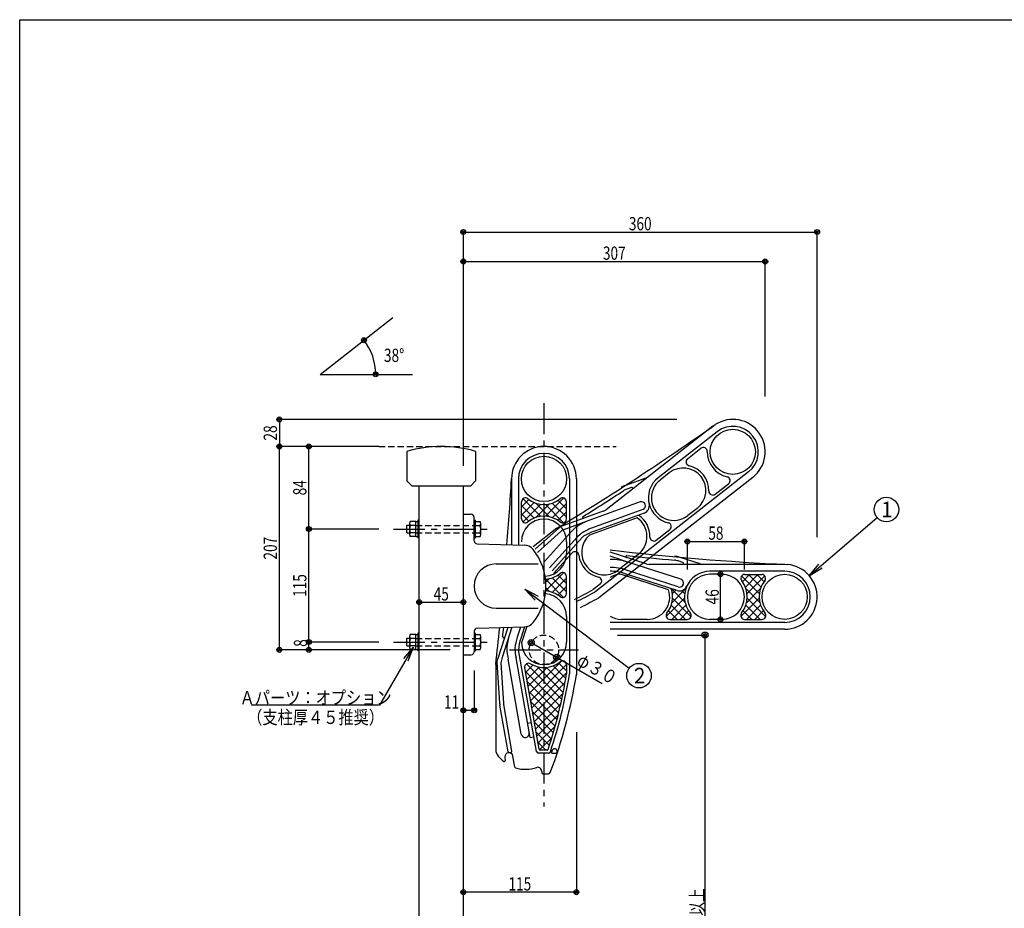
# Model space of a CAD drawing. Extents: x 50 to 2050, y 50 to 1435.
# Drawn here: x 50 to 1052, y 531 to 1435 of the extents above; entities that cross this region are included whole.
import ezdxf
from ezdxf.enums import TextEntityAlignment as Align

# ---------------------------------------------------------------- set-up
doc = ezdxf.new("R2010")
doc.units = 0
doc.header["$MEASUREMENT"] = 0
doc.linetypes.add('CENTER', pattern=[50.8, 31.75, -6.35, 6.35, -6.35])
doc.linetypes.add('HIDDEN', pattern=[9.525, 6.35, -3.175])
doc.layers.get('0').update_dxf_attribs({"linetype": 'CONTINUOUS'})
doc.layers.add('LAY-1', color=7, linetype='CONTINUOUS')
doc.styles.add('EXCADDIM1', font='monotxt', dxfattribs={"width": 0.76, "bigfont": 'extfont'})
doc.styles.add('EXCADSTD', font='monotxt', dxfattribs={"bigfont": 'extfont'})
doc.styles.get("Standard").update_dxf_attribs({"font": 'monotxt', "bigfont": 'extfont'})
doc.dimstyles.get("Standard").update_dxf_attribs({"dimtxt": 0.18, "dimasz": 0.18, "dimexe": 0.18, "dimexo": 0.0625, "dimgap": 0.09, "dimtad": 0, "dimtih": 1, "dimtoh": 1, "dimdec": 4, "dimzin": 0, "dimtxsty": 'STANDARD', "dimcen": 0.09, "dimazin": 3, "dimtfac": 1, "dimtdec": 4, "dimtmove": 0, "dimatfit": 3, "dimtolj": 1, "dimtzin": 0})

# ---------------------------------------------------------------- blocks, each defined once
blk = doc.blocks.new('_EX_NORM')
at = {"color": 0, "linetype": 'CONTINUOUS'}
for q in [(-1, 0.166667), (-1, 0), (-1, -0.166667)]:
    blk.add_line((0, 0), q, dxfattribs=at)
blk = doc.blocks.new('*D14')
at = {"layer": 'LAY-1', "color": 7, "linetype": 'CONTINUOUS'}
for centre, radius in [((400.371898, 1108.796256), 2.5), ((400.371898, 1108.796256), 1.25), ((412.34703, 1074.017949), 2.5), ((412.34703, 1074.017949), 1.25)]:
    blk.add_circle(centre, radius, dxfattribs=at)
blk.add_arc((355.857997, 1074.018053), 56.489032, 359.999894, 38.000106, dxfattribs=at)
at = {"layer": 'LAY-1', "color": 7, "linetype": 'CONTINUOUS', "style": 'EXCADSTD', "width": 0.756}
blk.add_text('38%%d', height=13.5, dxfattribs=at).set_placement((431.045924, 1086.680515), align=Align.CENTER)
blk = doc.blocks.new('_EX_BCIR')
at = {"color": 0, "linetype": 'CONTINUOUS'}
blk.add_line((0, 0), (-1, 0), dxfattribs=at)
for radius in [0.5, 0.25]:
    blk.add_circle((0, 0), radius, dxfattribs=at)
blk = doc.blocks.new('*D15')
at = {"layer": 'LAY-1', "color": 7, "linetype": 'CONTINUOUS'}
for p, q in [((501.577396, 980.916824), (501.577396, 1218.886064)), ((501.577396, 1218.886064), (861.577396, 1218.886064)), ((861.577396, 908.416822), (861.577396, 1218.886064))]:
    blk.add_line(p, q, dxfattribs=at)
for centre, radius in [((501.577396, 1218.886064), 2.5), ((501.577396, 1218.886064), 1.25), ((861.577396, 1218.886064), 2.5), ((861.577396, 1218.886064), 1.25)]:
    blk.add_circle(centre, radius, dxfattribs=at)
at = {"layer": 'LAY-1', "color": 7, "linetype": 'CONTINUOUS', "style": 'EXCADSTD', "width": 0.756}
blk.add_text('360', height=13.5, dxfattribs=at).set_placement((681.577396, 1220.636064), align=Align.CENTER)
blk = doc.blocks.new('*D16')
at = {"layer": 'LAY-1', "color": 7, "linetype": 'CONTINUOUS'}
for p in [(501.577396, 1188.886064), (808.782723, 1051.416823)]:
    blk.add_line(p, (808.782723, 1188.886064), dxfattribs=at)
for centre, radius in [((501.577396, 1188.886064), 2.5), ((501.577396, 1188.886064), 1.25), ((808.782723, 1188.886064), 2.5), ((808.782723, 1188.886064), 1.25)]:
    blk.add_circle(centre, radius, dxfattribs=at)
at = {"layer": 'LAY-1', "color": 7, "linetype": 'CONTINUOUS', "style": 'EXCADSTD', "width": 0.756}
blk.add_text('307', height=13.5, dxfattribs=at).set_placement((655.18006, 1190.636064), align=Align.CENTER)
blk = doc.blocks.new('*D17')
at = {"layer": 'LAY-1', "color": 7, "linetype": 'CONTINUOUS'}
for p, q in [((314.312967, 793.644746), (314.312967, 1000.644746)), ((415.5, 1000.644746), (314.312967, 1000.644746)), ((488, 793.644746), (314.312967, 793.644746))]:
    blk.add_line(p, q, dxfattribs=at)
for centre, radius in [((314.312967, 1000.644746), 2.5), ((314.312967, 1000.644746), 1.25), ((314.312967, 793.644746), 2.5), ((314.312967, 793.644746), 1.25)]:
    blk.add_circle(centre, radius, dxfattribs=at)
at = {"layer": 'LAY-1', "color": 7, "linetype": 'CONTINUOUS', "style": 'EXCADSTD', "width": 0.756}
blk.add_text('207', height=13.5, rotation=90, dxfattribs=at).set_placement((311.812967, 897.144746), align=Align.CENTER)
blk = doc.blocks.new('*D18')
at = {"layer": 'LAY-1', "color": 7, "linetype": 'CONTINUOUS'}
for p, q in [((718.820038, 1028.20642), (314.312967, 1028.20642)), ((314.312967, 1028.20642), (314.312967, 1000.644746))]:
    blk.add_line(p, q, dxfattribs=at)
for centre, radius in [((314.312967, 1028.20642), 2.5), ((314.312967, 1028.20642), 1.25), ((314.312967, 1000.644746), 2.5), ((314.312967, 1000.644746), 1.25)]:
    blk.add_circle(centre, radius, dxfattribs=at)
at = {"layer": 'LAY-1', "color": 7, "linetype": 'CONTINUOUS', "style": 'EXCADSTD', "width": 0.756}
blk.add_text('28', height=13.5, rotation=90, dxfattribs=at).set_placement((311.812967, 1014.425583), align=Align.CENTER)
blk = doc.blocks.new('*D19')
at = {"layer": 'LAY-1', "color": 7, "linetype": 'CONTINUOUS'}
for p, q in [((344.312967, 801.644746), (344.312967, 916.644746)), ((415.5, 916.644746), (344.312967, 916.644746)), ((415.5, 801.644746), (344.312967, 801.644746))]:
    blk.add_line(p, q, dxfattribs=at)
for centre, radius in [((344.312967, 916.644746), 2.5), ((344.312967, 916.644746), 1.25), ((344.312967, 801.644746), 2.5), ((344.312967, 801.644746), 1.25)]:
    blk.add_circle(centre, radius, dxfattribs=at)
at = {"layer": 'LAY-1', "color": 7, "linetype": 'CONTINUOUS', "style": 'EXCADSTD', "width": 0.756}
blk.add_text('115', height=13.5, rotation=90, dxfattribs=at).set_placement((341.812967, 859.144746), align=Align.CENTER)
blk = doc.blocks.new('*D20')
at = {"layer": 'LAY-1', "color": 7, "linetype": 'CONTINUOUS'}
blk.add_line((344.312967, 916.644746), (344.312967, 1000.644746), dxfattribs=at)
for radius in [2.5, 1.25]:
    blk.add_circle((344.312967, 1000.644746), radius, dxfattribs=at)
at = {"layer": 'LAY-1', "color": 7, "linetype": 'CONTINUOUS', "style": 'EXCADSTD', "width": 0.756}
blk.add_text('84', height=13.5, rotation=90, dxfattribs=at).set_placement((341.812967, 958.644746), align=Align.CENTER)
blk = doc.blocks.new('_EX_NONE')
at = {"color": 0, "linetype": 'CONTINUOUS'}
blk.add_line((0, 0), (-1, 0), dxfattribs=at)
blk = doc.blocks.new('*D21')
at = {"layer": 'LAY-1', "color": 7, "linetype": 'CONTINUOUS'}
for p, q in [((658.5, 808.644746), (747.627396, 808.644746)), ((747.627396, 365.386064), (747.627396, 808.644746)), ((743.460729, 390.386064), (747.627396, 365.386064)), ((747.627396, 365.386064), (751.794063, 390.386064))]:
    blk.add_line(p, q, dxfattribs=at)
for radius in [3.125, 1.5625]:
    blk.add_circle((747.627396, 808.644746), radius, dxfattribs=at)
at = {"layer": 'LAY-1', "color": 7, "linetype": 'CONTINUOUS', "style": 'EXCADSTD', "width": 0.756}
blk.add_text('足掛かりから650以上', height=13.5, rotation=90, dxfattribs=at).set_placement((746.127396, 483.763669), align=Align.CENTER)
blk = doc.blocks.new('*D22')
at = {"layer": 'LAY-1', "color": 7, "linetype": 'CONTINUOUS'}
blk.add_line((763.320036, 824.644746), (763.320036, 870.644746), dxfattribs=at)
for centre, radius in [((763.320036, 870.644746), 2.5), ((763.320036, 870.644746), 1.25), ((763.320036, 824.644746), 2.5), ((763.320036, 824.644746), 1.25)]:
    blk.add_circle(centre, radius, dxfattribs=at)
at = {"layer": 'LAY-1', "color": 7, "linetype": 'CONTINUOUS', "style": 'EXCADSTD', "width": 0.756}
blk.add_text('46', height=13.5, rotation=90, dxfattribs=at).set_placement((761.570036, 847.644746), align=Align.CENTER)
blk = doc.blocks.new('*D23')
at = {"layer": 'LAY-1', "color": 7, "linetype": 'CONTINUOUS'}
for p, q in [((729.577396, 904), (787.577396, 904)), ((729.577396, 875.3), (729.577396, 904)), ((787.577396, 875.3), (787.577396, 904))]:
    blk.add_line(p, q, dxfattribs=at)
for centre, radius in [((729.577396, 904), 2.5), ((729.577396, 904), 1.25), ((787.577396, 904), 2.5), ((787.577396, 904), 1.25)]:
    blk.add_circle(centre, radius, dxfattribs=at)
at = {"layer": 'LAY-1', "color": 7, "linetype": 'CONTINUOUS', "style": 'EXCADSTD', "width": 0.756}
blk.add_text('58', height=13.5, dxfattribs=at).set_placement((758.577396, 905.75), align=Align.CENTER)
blk = doc.blocks.new('*D24')
at = {"layer": 'LAY-1', "color": 7, "linetype": 'CONTINUOUS'}
blk.add_line((344.312967, 793.644746), (344.312967, 801.644746), dxfattribs=at)
for centre, radius in [((344.312967, 801.644746), 2.5), ((344.312967, 801.644746), 1.25), ((344.312967, 793.644746), 2.5), ((344.312967, 793.644746), 1.25)]:
    blk.add_circle(centre, radius, dxfattribs=at)
at = {"layer": 'LAY-1', "color": 7, "linetype": 'CONTINUOUS', "style": 'EXCADSTD', "width": 0.756}
blk.add_text('8', height=13.5, rotation=90, dxfattribs=at).set_placement((342.562967, 800.644746), align=Align.CENTER)
blk = doc.blocks.new('*D25')
at = {"layer": 'LAY-1', "color": 7, "linetype": 'CONTINUOUS'}
for p, q in [((616.577396, 710), (616.577396, 547)), ((616.577396, 547), (501.577396, 547))]:
    blk.add_line(p, q, dxfattribs=at)
for centre, radius in [((501.577396, 547), 2.5), ((501.577396, 547), 1.25), ((616.577396, 547), 2.5), ((616.577396, 547), 1.25)]:
    blk.add_circle(centre, radius, dxfattribs=at)
at = {"layer": 'LAY-1', "color": 7, "linetype": 'CONTINUOUS', "style": 'EXCADSTD', "width": 0.756}
blk.add_text('115', height=13.5, dxfattribs=at).set_placement((559.077396, 548.75), align=Align.CENTER)
blk = doc.blocks.new('*D26')
at = {"layer": 'LAY-1', "color": 7, "linetype": 'CONTINUOUS'}
blk.add_line((456.577396, 842.120094), (501.577396, 842.120094), dxfattribs=at)
for centre, radius in [((456.577396, 842.120094), 2.5), ((456.577396, 842.120094), 1.25), ((501.577396, 842.120094), 2.5), ((501.577396, 842.120094), 1.25)]:
    blk.add_circle(centre, radius, dxfattribs=at)
at = {"layer": 'LAY-1', "color": 7, "linetype": 'CONTINUOUS', "style": 'EXCADSTD', "width": 0.756}
blk.add_text('45', height=13.5, dxfattribs=at).set_placement((479.077396, 843.870094), align=Align.CENTER)
blk = doc.blocks.new('*D27')
at = {"layer": 'LAY-1', "color": 7, "linetype": 'CONTINUOUS'}
for p, q in [((512.577396, 772.620095), (512.577396, 732.120094)), ((512.577396, 732.120094), (501.577396, 732.120094))]:
    blk.add_line(p, q, dxfattribs=at)
for centre, radius in [((501.577396, 732.120094), 2.5), ((501.577396, 732.120094), 1.25), ((512.577396, 732.120094), 2.5), ((512.577396, 732.120094), 1.25)]:
    blk.add_circle(centre, radius, dxfattribs=at)
at = {"layer": 'LAY-1', "color": 7, "linetype": 'CONTINUOUS', "style": 'EXCADSTD', "width": 0.756}
blk.add_text('11', height=13.5, dxfattribs=at).set_placement((489.577396, 733.870094), align=Align.CENTER)

msp = doc.modelspace()

# ---------------------------------------------------------------- linework, layer by layer
at = {"layer": 'LAY-1', "color": 7, "linetype": 'CONTINUOUS'}
for p, q in [((355.858, 1074.018), (429.808, 1131.794)), ((355.858, 1074.018), (449.701, 1074.018)), ((550.577, 967.645), (550.577, 900.65)), ((557.577, 967.645), (557.577, 900.466)), ((609.577, 967.645), (609.577, 793.645)), ((560.749, 927), (560.749, 944.289)), ((606.502, 926.923), (606.502, 944.367)), ((446.777, 922.27), (446.777, 911.02)), ((453.277, 924.15), (447.479, 924.15)), ((453.277, 909.145), (453.277, 924.145)), ((453.277, 924.145), (455.277, 924.145)), ((456.577, 925.545), (455.277, 925.545)), ((455.277, 925.545), (455.277, 907.745)), ((512.577, 925.545), (513.877, 925.545)), ((513.877, 907.745), (513.877, 925.545)), ((513.877, 924.15), (518.626, 924.15)), ((519.327, 911.02), (519.327, 922.27)), ((443.877, 920.645), (446.777, 920.645)), ((443.877, 912.645), (443.877, 920.645)), ((443.877, 912.645), (446.777, 912.645)), ((453.277, 920.398), (447.479, 920.398)), ((453.277, 912.892), (447.479, 912.892)), ((513.877, 920.398), (518.626, 920.398)), ((513.877, 912.892), (518.626, 912.892)), ((453.277, 909.139), (447.479, 909.139)), ((453.277, 909.145), (455.277, 909.145)), ((456.577, 907.745), (455.277, 907.745)), ((512.577, 907.745), (513.877, 907.745)), ((513.877, 909.139), (518.626, 909.139)), ((687.504, 881.134), (650.857, 893.041)), ((670.047, 882.705), (650.857, 888.941)), ((535.077, 881.145), (577.777, 881.145)), ((828.577, 880.645), (690.594, 880.645)), ((828.577, 873.645), (752.577, 873.645)), ((606.502, 850.923), (606.502, 868.367)), ((719.122, 854.037), (666.308, 871.198)), ((787.933, 870.473), (805.222, 870.473)), ((535.077, 836.145), (577.777, 836.145)), ((711.855, 824.72), (729.299, 824.72)), ((787.855, 824.72), (805.299, 824.72)), ((546.829, 816.542), (536.535, 784.86)), ((550.965, 816.65), (541.025, 786.056)), ((563.797, 816.986), (560.025, 805.376)), ((828.577, 821.645), (650.857, 821.645)), ((443.877, 805.645), (446.777, 805.645)), ((443.877, 797.645), (443.877, 805.645)), ((446.777, 807.27), (446.777, 796.02)), ((453.277, 809.15), (447.479, 809.15)), ((453.277, 805.398), (447.479, 805.398)), ((453.277, 794.145), (453.277, 809.145)), ((453.277, 809.145), (455.277, 809.145)), ((456.577, 810.545), (455.277, 810.545)), ((455.277, 810.545), (455.277, 792.745)), ((512.577, 810.545), (513.877, 810.545)), ((513.877, 792.745), (513.877, 810.545)), ((513.877, 809.15), (518.626, 809.15)), ((513.877, 805.398), (518.626, 805.398)), ((519.327, 796.02), (519.327, 807.27)), ((443.877, 797.645), (446.777, 797.645)), ((453.277, 797.892), (447.479, 797.892)), ((453.277, 794.139), (447.479, 794.139)), ((453.277, 794.145), (455.277, 794.145)), ((456.577, 792.745), (455.277, 792.745)), ((512.577, 792.745), (513.877, 792.745)), ((513.877, 797.892), (518.626, 797.892)), ((513.877, 794.139), (518.626, 794.139)), ((575.936, 690.297), (557.715, 793.633)), ((570.587, 801.145), (642.871, 759.412)), ((609.577, 793.645), (609.577, 769.195)), ((535.537, 781.207), (538.467, 739.3)), ((539.588, 780.608), (542.457, 739.579)), ((578.599, 692.471), (563.984, 775.358)), ((606.577, 778.428), (606.577, 769.433)), ((547.058, 689.945), (538.722, 737.222)), ((550.998, 690.639), (542.661, 737.917)), ((586.83, 691.645), (579.584, 691.645)), ((548.217, 689.134), (550.187, 689.481)), ((588.272, 688.645), (577.906, 688.645)), ((591.438, 688.645), (596.438, 688.645))]:
    msp.add_line(p, q, dxfattribs=at)
at = {"layer": 'LAY-1', "color": 7, "linetype": 'CENTER'}
for p, q in [((583.577, 1044.886), (583.577, 634.12)), ((430.527, 916.645), (527.977, 916.645)), ((430.527, 801.645), (527.977, 801.645)), ((548.577, 793.645), (618.577, 793.645))]:
    msp.add_line(p, q, dxfattribs=at)
at = {"layer": 'LAY-1', "color": 253, "linetype": 'CONTINUOUS'}
for p, q in [((755.466, 1021.211), (646.733, 936.26)), ((759.776, 1015.695), (699.887, 968.904)), ((729.7, 988.172), (743.324, 998.816)), ((791.79, 974.718), (635.41, 852.541)), ((711.19, 973.928), (701.734, 966.54)), ((796.1, 969.202), (639.285, 846.685)), ((687.384, 968.557), (666.414, 960.946)), ((757.807, 952.071), (771.553, 962.81)), ((672.73, 958.983), (667.779, 957.186)), ((568.175, 946.698), (560.749, 939.272)), ((573.598, 943.636), (560.749, 930.787)), ((580.3, 929.437), (562.292, 947.445)), ((589.191, 929.032), (575.186, 943.036)), ((589.191, 942.258), (575.186, 928.253)), ((603.624, 948.206), (585.022, 929.605)), ((606.502, 928.691), (592.109, 943.084)), ((606.502, 942.599), (592.109, 928.205)), ((606.502, 937.176), (597.799, 945.879)), ((681.456, 944.227), (629.274, 925.234)), ((573.598, 927.653), (560.749, 940.503)), ((568.175, 924.591), (560.749, 932.017)), ((580.3, 941.852), (562.292, 923.844)), ((603.624, 923.083), (585.022, 941.685)), ((606.502, 934.113), (597.799, 925.41)), ((643.997, 934.743), (602.784, 919.742)), ((684.261, 936.521), (632.078, 917.528)), ((685.595, 932.856), (633.412, 913.863)), ((739.51, 937.68), (730.054, 930.292)), ((629.274, 925.234), (606.491, 916.941)), ((678.323, 928.081), (630.056, 910.514)), ((596.831, 917.576), (572.591, 898.638)), ((599.291, 918.28), (574.608, 896.056)), ((601.314, 914.719), (577.077, 892.896)), ((697.918, 905.28), (711.664, 916.02)), ((584.218, 883.757), (608.65, 910.892)), ((589.344, 877.195), (614.744, 905.405)), ((591.782, 874.075), (622.737, 908.454)), ((593.657, 871.674), (612.196, 892.263)), ((679.621, 890.89), (659.133, 874.882)), ((603.624, 872.206), (585.396, 853.978)), ((603.624, 847.083), (585.182, 865.526)), ((589.191, 866.258), (585.452, 862.52)), ((606.502, 852.691), (592.109, 867.084)), ((606.502, 866.599), (592.109, 852.205)), ((606.502, 861.176), (597.799, 869.879)), ((802.785, 850.923), (784.777, 868.931)), ((785.524, 863.047), (792.95, 870.473)), ((788.586, 857.624), (801.435, 870.473)), ((790.37, 850.923), (808.378, 868.931)), ((804.569, 857.624), (791.719, 870.473)), ((807.631, 863.047), (800.205, 870.473)), ((589.191, 853.032), (585.545, 856.677)), ((606.502, 858.113), (597.799, 849.41)), ((640.838, 860.589), (633.75, 855.051)), ((727.191, 842.032), (713.186, 856.036)), ((713.964, 842.032), (727.969, 856.036)), ((714.37, 850.923), (717.886, 854.439)), ((726.785, 850.923), (723.762, 853.945)), ((803.191, 842.032), (789.186, 856.036)), ((789.964, 842.032), (803.969, 856.036)), ((708.016, 827.598), (726.618, 846.2)), ((733.139, 827.598), (714.537, 846.2)), ((784.016, 827.598), (802.618, 846.2)), ((809.139, 827.598), (790.537, 846.2)), ((719.046, 824.72), (710.343, 833.423)), ((727.531, 824.72), (713.138, 839.114)), ((713.623, 824.72), (728.017, 839.114)), ((722.109, 824.72), (730.812, 833.423)), ((795.046, 824.72), (786.343, 833.423)), ((803.531, 824.72), (789.138, 839.114)), ((789.623, 824.72), (804.017, 839.114)), ((798.109, 824.72), (806.812, 833.423)), ((568.608, 749.134), (601.833, 782.358)), ((600.138, 736.385), (564.587, 771.936)), ((564.792, 770.774), (572.257, 778.239)), ((601.686, 743.322), (565.658, 779.35)), ((566.064, 763.56), (578.624, 776.121)), ((567.336, 756.347), (586.839, 775.85)), ((569.88, 741.92), (606.573, 778.614)), ((603.147, 750.347), (577.005, 776.489)), ((604.517, 757.462), (586.202, 775.778)), ((605.794, 764.67), (593.038, 777.427)), ((606.577, 772.372), (598.556, 780.393)), ((598.505, 729.533), (566.404, 761.634)), ((571.152, 734.707), (606.577, 770.133)), ((572.424, 727.494), (604.99, 760.06)), ((596.789, 722.764), (568.22, 751.333)), ((573.695, 720.28), (602.992, 749.576)), ((594.992, 716.076), (570.037, 741.031)), ((574.967, 713.067), (600.686, 738.785)), ((593.116, 709.466), (571.853, 730.729)), ((576.239, 705.853), (598.039, 727.653)), ((591.163, 702.934), (573.669, 720.427)), ((577.511, 698.64), (595.009, 716.138)), ((589.134, 696.478), (575.486, 710.126)), ((579.117, 691.76), (591.545, 704.189)), ((585.482, 691.645), (577.302, 699.824))]:
    msp.add_line(p, q, dxfattribs=at)
at = {"layer": 'LAY-1', "color": 7, "linetype": 'HIDDEN'}
for p, q in [((415.5, 1000.645), (657.077, 1000.645)), ((453.277, 920.398), (513.877, 920.398)), ((453.277, 912.892), (513.877, 912.892)), ((453.277, 805.398), (513.877, 805.398)), ((453.277, 797.892), (513.877, 797.892))]:
    msp.add_line(p, q, dxfattribs=at)
at = {"layer": 'LAY-1', "color": 6, "linetype": 'CONTINUOUS'}
for p, q in [((444.077, 995.645), (444.077, 965.645)), ((514.077, 995.645), (514.077, 965.645)), ((449.077, 960.645), (509.077, 960.645)), ((456.577, 365.386), (456.577, 960.645)), ((501.577, 365.386), (501.577, 960.645))]:
    msp.add_line(p, q, dxfattribs=at)
at = {"layer": 'LAY-1', "color": 94, "linetype": 'CONTINUOUS'}
for p, q in [((616.577, 967.645), (616.577, 793.645)), ((501.577, 931.645), (509.577, 931.645)), ((512.577, 904.567), (512.577, 928.645)), ((606.577, 903.645), (606.577, 891.645)), ((515.499, 901.568), (563.625, 900.308)), ((722.861, 865.545), (670.047, 882.705)), ((725.07, 882.546), (720.062, 884.178)), ((742.511, 881.069), (721.301, 887.981)), ((720.327, 857.747), (667.513, 874.907)), ((710.452, 854.752), (661.601, 870.624)), ((764.577, 870.645), (752.577, 870.645)), ((606.577, 827.645), (606.577, 801.645)), ((688.577, 824.645), (662.577, 824.645)), ((764.577, 824.645), (752.577, 824.645)), ((512.577, 812.722), (512.577, 791.645)), ((515.499, 815.721), (563.625, 816.981)), ((559.661, 816.878), (556.315, 806.581)), ((565.996, 817.282), (560.598, 800.669)), ((828.577, 814.645), (650.857, 814.645)), ((616.577, 793.645), (616.577, 768.645)), ((501.577, 788.645), (509.577, 788.645)), ((560.54, 707.933), (547.121, 784.033)), ((569.483, 704.433), (555.197, 785.457)), ((534.577, 778.834), (534.577, 772.499)), ((534.577, 778.834), (534.577, 692.031)), ((566.879, 719.205), (570.719, 719.882)), ((569.483, 704.433), (573.324, 705.11)), ((543.873, 684.567), (544.184, 681.012)), ((553.995, 674.293), (551.995, 685.637)), ((543.209, 679.925), (543.188, 679.925)), ((581.377, 669.845), (581.377, 668.645)), ((582.377, 667.645), (588.2, 667.645))]:
    msp.add_line(p, q, dxfattribs=at)
at = {"layer": 'LAY-1', "color": 4, "linetype": 'CONTINUOUS', "flags": 128}
msp.add_lwpolyline([(50, 50), (50, 1435), (2050, 1435), (2050, 50), (50, 50)], dxfattribs=at)
at = {"layer": 'LAY-1', "color": 6, "linetype": 'CONTINUOUS', "flags": 128}
for points in [[(444.077, 965.645), (449.077, 960.645)], [(514.077, 965.645), (509.077, 960.645)]]:
    msp.add_lwpolyline(points, dxfattribs=at)
at = {"layer": 'LAY-1', "color": 7, "linetype": 'CONTINUOUS', "flags": 128}
msp.add_lwpolyline([(591.438, 688.645), (591.443, 688.665), (591.46, 688.724), (591.486, 688.815), (591.52, 688.934), (591.559, 689.077), (591.603, 689.237), (591.651, 689.41), (591.699, 689.592), (591.747, 689.777), (591.794, 689.96), (591.837, 690.137), (591.874, 690.292), (591.907, 690.438), (591.938, 690.576), (591.967, 690.707), (591.996, 690.832), (592.025, 690.953), (592.055, 691.07), (592.088, 691.185), (592.124, 691.298), (592.164, 691.41), (592.209, 691.523), (592.298, 691.717), (592.403, 691.913), (592.523, 692.107), (592.657, 692.296), (592.804, 692.478), (592.964, 692.649), (593.136, 692.806), (593.318, 692.947), (593.51, 693.067), (593.711, 693.164), (593.921, 693.235), (594.171, 693.281), (594.428, 693.29), (594.686, 693.261), (594.942, 693.196), (595.192, 693.097), (595.432, 692.964), (595.658, 692.798), (595.867, 692.602), (596.054, 692.375), (596.215, 692.118), (596.347, 691.834), (596.458, 691.48), (596.531, 691.102), (596.572, 690.714), (596.587, 690.326), (596.582, 689.952), (596.562, 689.602), (596.532, 689.289), (596.499, 689.025), (596.469, 688.822), (596.446, 688.691), (596.438, 688.645)], dxfattribs=at)
at = {"layer": 'LAY-1', "color": 253, "linetype": 'CONTINUOUS'}
msp.add_circle((775.783, 995.206), 23, dxfattribs=at)
at = {"layer": 'LAY-1', "color": 94, "linetype": 'CONTINUOUS'}
for centre in [(583.577, 967.645), (828.577, 847.645)]:
    msp.add_circle(centre, 23, dxfattribs=at)
at = {"layer": 'LAY-1', "color": 7, "linetype": 'CONTINUOUS'}
for centre, radius in [((932.158, 936.466), 12.5), ((570.587, 801.145), 3.125), ((570.587, 801.145), 1.562), ((596.568, 786.145), 3.125), ((596.568, 786.145), 1.562), ((680.326, 767.44), 12.5)]:
    msp.add_circle(centre, radius, dxfattribs=at)
at = {"layer": 'LAY-1', "color": 7, "linetype": 'HIDDEN'}
msp.add_circle((583.577, 793.645), 15, dxfattribs=at)
at = {"layer": 'LAY-1', "color": 253, "linetype": 'CONTINUOUS'}
for centre, radius, start, end in [((-749.467, 3151.355), 2608.12, 301.077349, 305.305203), ((775.783, 995.206), 33, 308, 122.920424), ((775.783, 995.206), 26, 308, 128), ((745.786, 995.664), 4, 359.125499, 128), ((775.783, 995.206), 26, 179.125499, 257.110535), ((732.163, 985.02), 4, 128, 256.874501), ((725.35, 955.804), 23, 308, 128), ((725.35, 955.804), 26, 358.889465, 76.874501), ((683.972, 977.957), 10, 289.95, 301.307504), ((715.894, 948.416), 26, 128, 195.871234), ((715.894, 948.416), 23, 128, 308), ((769.091, 965.962), 4, 308, 77.110535), ((-972.723, 3474.234), 3004, 302.095161, 303.025525), ((673.238, 942.146), 20, 109.95, 123.025525), ((673.238, 942.146), 16, 109.95, 123.025525), ((673.072, 958.043), 1, 326.185586, 109.95), ((755.344, 955.223), 4, 178.889465, 308), ((682.859, 940.374), 4.1, 290, 110), ((682.859, 940.374), 8, 290, 13.682235), ((715.894, 948.416), 26, 193.682235, 257.110535), ((640.577, 944.14), 10, 290, 308), ((650.513, 866.879), 62.1, 110, 122.865443), ((623.915, 928.498), 1, 122.095161, 290), ((665.461, 909.014), 23, 308, 55.998373), ((665.461, 909.014), 26, 358.889465, 56.645815), ((709.202, 919.172), 4, 308, 77.110535), ((616.465, 882.155), 40, 110, 115.426681), ((623.592, 869.957), 50, 110, 116.459278), ((689.058, 838.492), 108.2, 131.889316, 138), ((689.058, 838.492), 100, 132.266023, 138), ((650.513, 866.879), 53.9, 110, 122.188146), ((650.513, 866.879), 50, 110, 123.746822), ((644.973, 893.007), 23, 130.432218, 308), ((695.456, 908.432), 4, 178.889465, 308), ((615.169, 889.587), 4, 6.545817, 138), ((644.973, 893.007), 26, 186.545817, 257.29648), ((638.376, 863.741), 4, 308, 77.29648), ((396.619, 1283.85), 490, 296.404304, 298.943114), ((396.619, 1283.85), 493, 296.475837, 298.97077), ((396.619, 1283.85), 500, 296.639339, 299.034328)]:
    msp.add_arc(centre, radius, start, end, dxfattribs=at)
at = {"layer": 'LAY-1', "color": 6, "linetype": 'CONTINUOUS'}
msp.add_arc((479.077, 875.645), 125, 73.739795, 106.260205, dxfattribs=at)
at = {"layer": 'LAY-1', "color": 94, "linetype": 'CONTINUOUS'}
for centre, radius, start, end in [((583.577, 967.645), 33, 0, 180), ((-1500.895, 1078.889), 2054.486, 355.026444, 356.896089), ((509.577, 928.645), 3, 0, 90), ((583.577, 903.645), 23, 0, 180), ((515.577, 904.567), 3, 180, 268.5), ((563.311, 888.312), 12, 38.175351, 88.5), ((525.577, 858.645), 60, 321.824649, 38.175351), ((954.122, 3485.751), 2608.12, 263.322712, 267.305203), ((583.577, 891.645), 23, 272.880645, 0), ((650.857, 823.645), 62.1, 72, 90), ((667.834, 888.577), 1, 84.095161, 252), ((976.978, 3877.633), 3004, 264.095161, 265.025525), ((715.104, 868.965), 16, 71.95, 85.025525), ((715.104, 868.965), 20, 71.95, 85.025525), ((724.76, 881.595), 1, 288.185586, 71.95), ((650.857, 823.645), 53.9, 72, 90), ((745.61, 890.577), 10, 251.95, 263.307504), ((828.577, 847.645), 33, 270, 84.920424), ((662.577, 847.645), 23, 92.432218, 120.634782), ((721.594, 861.646), 4.1, 252, 72), ((752.577, 847.645), 23, 90, 270), ((764.577, 847.645), 23, 270, 90), ((688.577, 847.645), 23, 270, 17.998373), ((583.577, 827.645), 23, 0, 86.365427), ((662.577, 847.645), 23, 239.365218, 270), ((515.577, 812.722), 3, 91.5, 180), ((-2446.411, 1116.045), 3000, 353.546111, 354.266215), ((563.311, 828.977), 12, 271.5, 321.824649), ((607.577, 789.925), 62.1, 162, 174.865443), ((607.577, 789.925), 53.9, 162, 174.188146), ((653.677, 802.822), 108.2, 183.889316, 190), ((653.677, 802.822), 100, 184.266023, 190), ((583.577, 801.645), 23, 182.432218, 0), ((509.577, 791.645), 3, 270, 0), ((122.686, 846.566), 500, 339.190391, 351.034328), ((564.577, 708.645), 4.1, 190, 10), ((544.577, 692.031), 10, 180, 219.715137), ((564.577, 708.645), 36, 219.715137, 232.372809), ((547.957, 684.925), 4.1, 10, 185), ((543.209, 680.925), 1, 232.372809, 270), ((543.188, 680.925), 1, 270, 5), ((554.98, 674.467), 1, 190, 254.315148), ((564.577, 708.645), 36.5, 254.315148, 288.683804), ((577.077, 669.845), 4.3, 0, 114.891726), ((582.377, 668.645), 1, 180, 270), ((588.2, 669.645), 2, 270, 339.190391)]:
    msp.add_arc(centre, radius, start, end, dxfattribs=at)
at = {"layer": 'LAY-1', "color": 7, "linetype": 'CONTINUOUS'}
for centre, radius, start, end in [((583.577, 967.645), 26, 0, 180), ((564.749, 944.289), 4, 51.125499, 180), ((583.577, 967.645), 26, 231.125499, 309.110535), ((602.502, 944.367), 4, 0, 129.110535), ((449.638, 922.274), 2.861, 139.016229, 220.983771), ((516.466, 922.274), 2.861, 319.016229, 40.983771), ((564.749, 927), 4, 180, 308.874501), ((583.577, 903.645), 26, 50.889465, 128.874501), ((602.502, 926.923), 4, 230.889465, 0), ((457.17, 916.645), 10.392, 158.831364, 201.168636), ((449.638, 911.016), 2.861, 139.016229, 220.983771), ((508.935, 916.645), 10.392, 338.831364, 21.168636), ((516.466, 911.016), 2.861, 319.016229, 40.983771), ((535.077, 858.645), 22.5, 90, 270), ((602.502, 868.367), 4, 0, 129.110535), ((650.857, 823.645), 50, 72, 90), ((690.594, 890.645), 10, 252, 270), ((752.577, 847.645), 26, 90, 157.871234), ((828.577, 847.645), 26, 270, 90), ((583.577, 891.645), 26, 273.494058, 309.110535), ((787.933, 866.473), 4, 90, 218.874501), ((764.577, 847.645), 26, 320.889465, 38.874501), ((828.577, 847.645), 26, 141.125499, 219.110535), ((805.222, 866.473), 4, 321.125499, 90), ((583.577, 827.645), 26, 50.889465, 86.06082), ((688.577, 847.645), 26, 320.889465, 18.645815), ((721.594, 861.646), 8, 252, 335.682235), ((752.577, 847.645), 26, 155.682235, 219.110535), ((602.502, 850.923), 4, 230.889465, 0), ((711.855, 828.72), 4, 140.889465, 270), ((729.299, 828.72), 4, 270, 39.110535), ((787.855, 828.72), 4, 140.889465, 270), ((805.299, 828.72), 4, 270, 39.110535), ((-2446.411, 1116.045), 3004, 354.095161, 354.275899), ((449.638, 807.274), 2.861, 139.016229, 220.983771), ((457.17, 801.645), 10.392, 158.831364, 201.168636), ((516.466, 807.274), 2.861, 319.016229, 40.983771), ((508.935, 801.645), 10.392, 338.831364, 21.168636), ((542.645, 806.901), 1, 174.095161, 342), ((607.577, 789.925), 50, 162, 175.746822), ((449.638, 796.016), 2.861, 139.016229, 220.983771), ((516.466, 796.016), 2.861, 319.016229, 40.983771), ((574.577, 772.499), 40, 162, 167.426681), ((588.577, 770.605), 50, 162, 168.459278), ((602.577, 778.428), 4, 0, 129.29648), ((567.923, 776.053), 4, 58.545817, 190), ((583.577, 801.645), 26, 238.545817, 309.29648), ((122.686, 846.566), 490, 341.653217, 350.943114), ((122.686, 846.566), 493, 341.484648, 350.97077), ((558.418, 740.695), 20, 184, 190), ((558.418, 740.695), 16, 184, 190), ((579.584, 692.645), 1, 190, 270), ((586.83, 692.645), 1, 270, 341.653217), ((548.043, 690.119), 1, 190, 280), ((550.013, 690.466), 1, 280, 10), ((577.906, 690.645), 2, 190, 270), ((588.272, 690.645), 2, 270, 341.484648)]:
    msp.add_arc(centre, radius, start, end, dxfattribs=at)

# ---------------------------------------------------------------- texts
at = {"layer": 'LAY-1', "color": 7, "linetype": 'CONTINUOUS', "attachment_point": 2, "style": 'EXCADSTD'}
for s, insert, char_height, width in [('{1}', (932.658, 944.421), 15.9099, 47.72971), ('{\\W0.8400;２}', (680.826, 775.395), 15.9099, 47.72971), ('{\\T0.83;\\W0.8400;Ａパーツ：オプション}', (351.201, 751.719), 13.5, 344.25), ('{\\T0.83;\\W0.8400;（支柱厚４５推奨）}', (351.201, 731.719), 13.5, 310.5)]:
    msp.add_mtext(s, dxfattribs=dict(at, insert=insert, char_height=char_height, width=width))
at = {"layer": 'LAY-1', "color": 7, "linetype": 'CONTINUOUS', "char_height": 13.5, "attachment_point": 1, "rotation": 329.999988, "style": 'EXCADSTD'}
for s, insert, width in [('{\\T0.75;\\W0.8400;φ}', (622.655, 790.858), 40.5), ('{\\T0.75;\\W0.8400;３０}', (633.48, 784.608), 67.5)]:
    msp.add_mtext(s, dxfattribs=dict(at, insert=insert, width=width))

# ---------------------------------------------------------------- dimensions: what is measured, and where the dimension line sits
at = {"layer": 'LAY-1', "color": 7, "linetype": 'CONTINUOUS'}
for base, p1, p2, override, picture, middle in [((861.577, 1218.886), (501.577, 960.645), (861.577, 847.645), {"dimtxt": 13.5, "dimasz": 5, "dimexe": 0, "dimexo": 20.272079, "dimgap": 1.75, "dimtad": 1, "dimjust": 0, "dimtih": 0, "dimtoh": 0, "dimdec": 0, "dimzin": 0, "dimtxsty": 'EXCADDIM1', "dimblk1": '_EX_BCIR', "dimblk2": '_EX_BCIR', "dimsah": 1, "dimse1": 0, "dimse2": 0, "dimclrd": 7, "dimclre": 7, "dimclrt": 7, "dimtmove": 2}, '*D15', (681.577, 1228.136)), ((808.783, 1188.886), (501.577, 1188.886), (808.783, 995.206), {"dimtxt": 13.5, "dimasz": 5, "dimexe": 0, "dimexo": 56.210403, "dimgap": 1.75, "dimtad": 1, "dimjust": 0, "dimtih": 0, "dimtoh": 0, "dimdec": 0, "dimzin": 0, "dimtxsty": 'EXCADDIM1', "dimblk1": '_EX_BCIR', "dimblk2": '_EX_BCIR', "dimsah": 1, "dimse1": 1, "dimse2": 0, "dimclrd": 7, "dimclre": 7, "dimclrt": 7, "dimtmove": 2}, '*D16', (655.18, 1198.136)), ((787.577, 904), (729.577, 847.645), (787.577, 847.645), {"dimtxt": 13.5, "dimasz": 5, "dimexe": 0, "dimexo": 27.655254, "dimgap": 1.75, "dimtad": 1, "dimjust": 0, "dimtih": 0, "dimtoh": 0, "dimdec": 2, "dimzin": 8, "dimtxsty": 'EXCADDIM1', "dimblk1": '_EX_BCIR', "dimblk2": '_EX_BCIR', "dimsah": 1, "dimse1": 0, "dimse2": 0, "dimclrd": 7, "dimclre": 7, "dimclrt": 7, "dimtmove": 2}, '*D23', (758.577, 913.25)), ((501.577, 842.12), (456.577, 842.12), (501.577, 842.12), {"dimtxt": 13.5, "dimasz": 5, "dimexe": 0, "dimexo": 0, "dimgap": 1.75, "dimtad": 1, "dimjust": 0, "dimtih": 0, "dimtoh": 0, "dimdec": 2, "dimzin": 8, "dimtxsty": 'EXCADDIM1', "dimblk1": '_EX_BCIR', "dimblk2": '_EX_BCIR', "dimsah": 1, "dimse1": 1, "dimse2": 1, "dimclrd": 7, "dimclre": 7, "dimclrt": 7, "dimtmove": 2}, '*D26', (479.077, 851.37)), ((501.577, 732.12), (512.577, 801.645), (501.577, 732.12), {"dimtxt": 13.5, "dimasz": 5, "dimexe": 0, "dimexo": 29.024651, "dimgap": 1.75, "dimtad": 1, "dimjust": 0, "dimtih": 0, "dimtoh": 0, "dimdec": 2, "dimzin": 8, "dimtxsty": 'EXCADDIM1', "dimblk1": '_EX_BCIR', "dimblk2": '_EX_BCIR', "dimsah": 1, "dimse1": 0, "dimse2": 1, "dimclrd": 7, "dimclre": 7, "dimclrt": 7, "dimtmove": 2}, '*D27', (489.577, 741.37)), ((501.577, 547), (616.577, 781.145), (501.577, 547), {"dimtxt": 13.5, "dimasz": 5, "dimexe": 0, "dimexo": 71.144746, "dimgap": 1.75, "dimtad": 1, "dimjust": 0, "dimtih": 0, "dimtoh": 0, "dimdec": 2, "dimzin": 8, "dimtxsty": 'EXCADDIM1', "dimblk1": '_EX_BCIR', "dimblk2": '_EX_BCIR', "dimsah": 1, "dimse1": 0, "dimse2": 1, "dimclrd": 7, "dimclre": 7, "dimclrt": 7, "dimtmove": 2}, '*D25', (559.077, 556.25))]:
    dim = msp.add_linear_dim(base=base, p1=p1, p2=p2, dimstyle='STANDARD', override=override, dxfattribs=at)
    dim.commit()
    dim.dimension.update_dxf_attribs({"geometry": picture, "text_midpoint": middle, "dimtype": 160})
dim = msp.add_angular_dim_3p(base=(409.269, 1092.409), center=(355.858, 1074.018), p1=(412.347, 1074.018), p2=(400.372, 1108.796), dimstyle='STANDARD', override={"dimtxt": 13.5, "dimasz": 5, "dimexe": 0, "dimexo": 0, "dimgap": 2.5, "dimtad": 1, "dimjust": 0, "dimtih": 0, "dimtoh": 0, "dimdec": 0, "dimzin": 0, "dimtxsty": 'EXCADDIM1', "dimblk1": '_EX_BCIR', "dimblk2": '_EX_BCIR', "dimsah": 1, "dimse1": 1, "dimse2": 1, "dimclrd": 7, "dimclre": 7, "dimclrt": 7, "dimtmove": 2}, dxfattribs=at)
dim.commit()
dim.dimension.update_dxf_attribs({"geometry": '*D14', "text_midpoint": (431.046, 1094.181), "dimtype": 165})
for base, p1, p2, override, picture, middle in [((314.313, 1000.645), (775.783, 1028.206), (314.313, 1000.645), {"dimtxt": 13.5, "dimasz": 5, "dimexe": 0, "dimexo": 56.962686, "dimgap": 2.5, "dimtad": 1, "dimjust": 0, "dimtih": 0, "dimtoh": 0, "dimdec": 0, "dimzin": 0, "dimtxsty": 'EXCADDIM1', "dimblk1": '_EX_BCIR', "dimblk2": '_EX_BCIR', "dimsah": 1, "dimse1": 0, "dimse2": 1, "dimclrd": 7, "dimclre": 7, "dimclrt": 7, "dimtmove": 2}, '*D18', (304.313, 1014.426)), ((314.313, 1000.645), (583.577, 793.645), (583.577, 1000.645), {"dimtxt": 13.5, "dimasz": 5, "dimexe": 0, "dimexo": 95.577396, "dimgap": 2.5, "dimtad": 1, "dimjust": 0, "dimtih": 0, "dimtoh": 0, "dimdec": 0, "dimzin": 0, "dimtxsty": 'EXCADDIM1', "dimblk1": '_EX_BCIR', "dimblk2": '_EX_BCIR', "dimsah": 1, "dimse1": 0, "dimse2": 0, "dimclrd": 7, "dimclre": 7, "dimclrt": 7, "dimtmove": 2}, '*D17', (304.313, 897.145)), ((344.313, 1000.645), (478.313, 916.645), (344.313, 1000.645), {"dimtxt": 13.5, "dimasz": 5, "dimexe": 0, "dimexo": 0, "dimgap": 2.5, "dimtad": 1, "dimjust": 0, "dimtih": 0, "dimtoh": 0, "dimdec": 0, "dimzin": 0, "dimtxsty": 'EXCADDIM1', "dimblk1": '_EX_NONE', "dimblk2": '_EX_BCIR', "dimsah": 1, "dimse1": 1, "dimse2": 1, "dimclrd": 7, "dimclre": 7, "dimclrt": 7, "dimtmove": 2}, '*D20', (334.313, 958.645)), ((344.313, 916.645), (420.313, 801.645), (420.313, 916.645), {"dimtxt": 13.5, "dimasz": 5, "dimexe": 0, "dimexo": 4.812967, "dimgap": 2.5, "dimtad": 1, "dimjust": 0, "dimtih": 0, "dimtoh": 0, "dimdec": 0, "dimzin": 0, "dimtxsty": 'EXCADDIM1', "dimblk1": '_EX_BCIR', "dimblk2": '_EX_BCIR', "dimsah": 1, "dimse1": 0, "dimse2": 0, "dimclrd": 7, "dimclre": 7, "dimclrt": 7, "dimtmove": 2}, '*D19', (334.313, 859.145)), ((763.32, 870.645), (763.32, 824.645), (763.32, 870.645), {"dimtxt": 13.5, "dimasz": 5, "dimexe": 0, "dimexo": 0, "dimgap": 1.75, "dimtad": 1, "dimjust": 0, "dimtih": 0, "dimtoh": 0, "dimdec": 2, "dimzin": 8, "dimtxsty": 'EXCADDIM1', "dimblk1": '_EX_BCIR', "dimblk2": '_EX_BCIR', "dimsah": 1, "dimse1": 1, "dimse2": 1, "dimclrd": 7, "dimclre": 7, "dimclrt": 7, "dimtmove": 2}, '*D22', (754.07, 847.645))]:
    dim = msp.add_linear_dim(base=base, p1=p1, p2=p2, angle=90, dimstyle='STANDARD', override=override, dxfattribs=at)
    dim.commit()
    dim.dimension.update_dxf_attribs({"geometry": picture, "text_midpoint": middle, "dimtype": 160})
dim = msp.add_linear_dim(base=(747.627, 808.645), p1=(601.386, 365.386), p2=(616.996, 808.645), angle=90, text='足掛かりから650以上', dimstyle='STANDARD', override={"dimtxt": 13.5, "dimasz": 25, "dimexe": 0, "dimexo": 41.503947, "dimgap": 2.5, "dimtad": 1, "dimjust": 0, "dimtih": 0, "dimtoh": 0, "dimdec": 0, "dimzin": 0, "dimtxsty": 'EXCADDIM1', "dimblk1": '_EX_NORM', "dimblk2": '_EX_BCIR', "dimsah": 1, "dimse1": 1, "dimse2": 0, "dimclrd": 7, "dimclre": 7, "dimclrt": 7, "dimtmove": 2}, dxfattribs=at)
dim.commit()
dim.dimension.update_dxf_attribs({"geometry": '*D21', "text_midpoint": (738.627, 483.764), "dimtype": 160, "text_rotation": 90})
dim = msp.add_linear_dim(base=(344.313, 801.645), p1=(344.313, 793.645), p2=(344.313, 801.645), angle=90, dimstyle='STANDARD', override={"dimtxt": 13.5, "dimasz": 5, "dimexe": 0, "dimexo": 0, "dimgap": 1.75, "dimtad": 1, "dimjust": 0, "dimtih": 0, "dimtoh": 0, "dimdec": 2, "dimzin": 8, "dimtxsty": 'EXCADDIM1', "dimblk1": '_EX_BCIR', "dimblk2": '_EX_BCIR', "dimsah": 1, "dimse1": 1, "dimse2": 1, "dimclrd": 7, "dimclre": 7, "dimclrt": 7, "dimtmove": 2}, dxfattribs=at)
dim.commit()
dim.dimension.update_dxf_attribs({"geometry": '*D24', "text_midpoint": (335.063, 800.645), "dimtype": 160, "text_rotation": 90})

# ---------------------------------------------------------------- leaders
for points in [[(853.628, 869.126), (922.669, 928.329)], [(564.154, 855.42), (670.362, 774.987)], [(450.378, 796.471), (416.313, 737.469), (286.089, 737.469)]]:
    msp.add_leader(points, dimstyle='STANDARD', override={"dimasz": 15, "dimldrblk": '_EX_NORM'}, dxfattribs=at)

doc.saveas('drawing.dxf')
